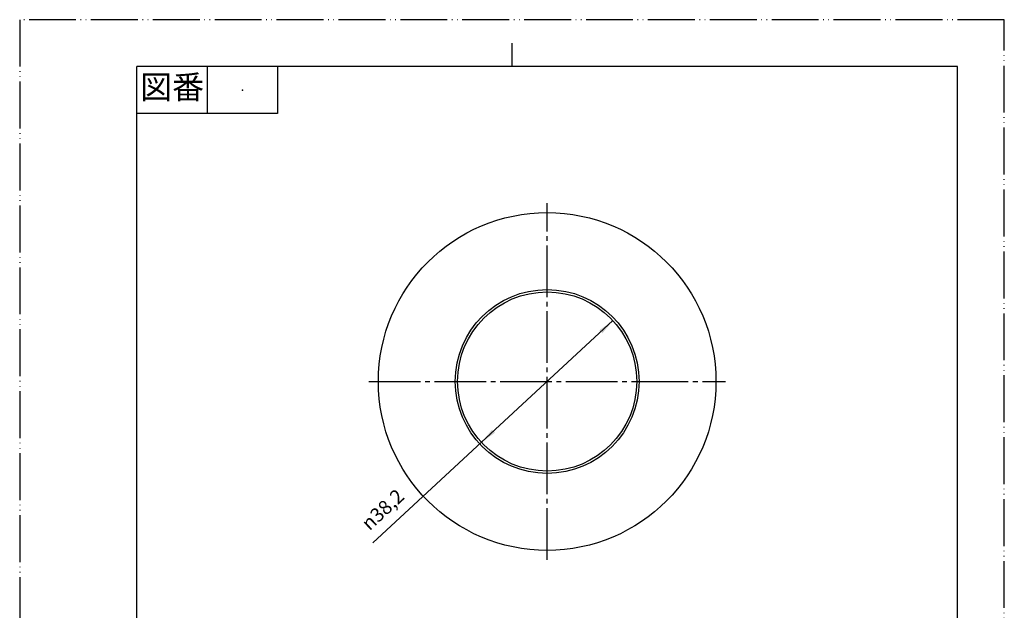
# Model space of a CAD drawing. Units: millimetres. Extents: x 0 to 210, y 0 to 297.
# Drawn here: x 0 to 210, y 171 to 297 of the extents above; entities that cross this region are included whole.
import ezdxf

# ---------------------------------------------------------------- set-up
doc = ezdxf.new("R2010")
doc.units = ezdxf.units.MM
doc.linetypes.add('DASH_CENTER', pattern=[14, 11, -1, 1, -1])
doc.linetypes.add('PHANTOM', pattern=[13, 10, -1, 0, -1, 0, -1])
doc.layers.add('1', color=7, linetype='Continuous')
doc.styles.add('CONVERTER_11', font='MS Mincho.ttf', dxfattribs={"width": 0.89})
doc.styles.add('CONVERTER_12', font='txt.shx', dxfattribs={"width": 0.9})

# ---------------------------------------------------------------- blocks, each defined once
blk = doc.blocks.new('開示A4', base_point=(0, 0))
at = {"layer": '1', "color": 4, "linetype": 'PHANTOM'}
for p, q in [((0, 297), (0, 0)), ((210, 297), (0, 297)), ((210, 0), (210, 297))]:
    blk.add_line(p, q, dxfattribs=at)
at = {"layer": '1', "color": 2, "linetype": 'Continuous'}
for p, q in [((105, 287), (105, 292)), ((40, 287), (40, 277)), ((55, 287), (55, 277)), ((55, 277), (25, 277))]:
    blk.add_line(p, q, dxfattribs=at)
at = {"layer": '1', "color": 7, "linetype": 'Continuous'}
for p, q in [((105, 287), (25, 287)), ((25, 148.5), (25, 287)), ((200, 287), (105, 287)), ((200, 148.5), (200, 287))]:
    blk.add_line(p, q, dxfattribs=at)
at = {"layer": '1', "color": 4}
blk.add_point((47.5, 282), dxfattribs=at)
at = {"layer": '1', "color": 2, "insert": (32.5, 282), "char_height": 5, "attachment_point": 5, "line_spacing_factor": 0.454545, "style": 'CONVERTER_11'}
blk.add_mtext('図番', dxfattribs=at)
blk = doc.blocks.new('開示A4枠', base_point=(0, 0))
at = {"layer": '1'}
blk.add_blockref('開示A4', (0, 0), dxfattribs=at)
blk = doc.blocks.new('*D5')
at = {"layer": '1', "color": 2, "linetype": 'Continuous'}
blk.add_line((126.52, 232.86), (75.34, 185.48), dxfattribs=at)
at = {"layer": '1', "color": 2}
for points in [[(124.26, 230.14), (123.64, 230.82), (126.52, 232.86)], [(100.74, 209.62), (101.36, 208.95), (98.48, 206.91)]]:
    blk.add_solid(points, dxfattribs=at)
at = {"layer": '1', "color": 7, "insert": (74.61, 187.94), "char_height": 3, "attachment_point": 7, "rotation": 42.7899, "line_spacing_factor": 0.60024, "style": 'CONVERTER_12'}
blk.add_mtext('\\C7;{\\Fgdt;n}\\C7;38,2', dxfattribs=at)

msp = doc.modelspace()

# ---------------------------------------------------------------- linework, layer by layer
at = {"layer": '1', "color": 2, "linetype": 'DASH_CENTER'}
for p, q in [((112.5, 181.884), (112.5, 257.884)), ((74.5, 219.884), (131.6, 219.884)), ((131.6, 219.884), (150.5, 219.884))]:
    msp.add_line(p, q, dxfattribs=at)
at = {"layer": '1', "color": 7, "linetype": 'Continuous'}
for radius in [36, 19.6, 19.1]:
    msp.add_circle((112.5, 219.884), radius, dxfattribs=at)

# ---------------------------------------------------------------- block references
msp.add_blockref('開示A4枠', (0, 0))
at = {"layer": '1'}
msp.add_blockref('*D5', (0, 0), dxfattribs=at)

doc.saveas('drawing.dxf')
